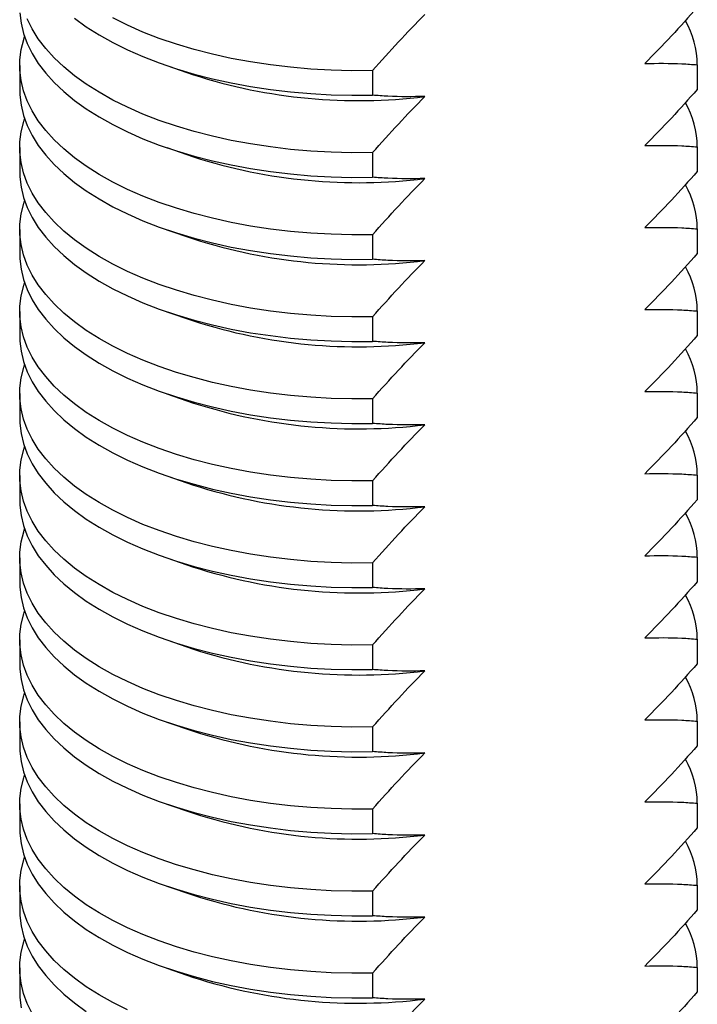
# Model space of a CAD drawing. Units: millimetres. Extents: x 0 to 420, y 0 to 297.
# Drawn here: x 160 to 169, y 177 to 190 of the extents above; entities that cross this region are included whole.
import ezdxf

# ---------------------------------------------------------------- set-up
doc = ezdxf.new("R2010")
doc.units = ezdxf.units.MM

msp = doc.modelspace()

# ---------------------------------------------------------------- linework, layer by layer
at = {"color": 7, "linetype": 'Continuous', "lineweight": 25}
for p, q in [((159.5085, 189.4197), (159.5085, 189.0821)), ((161.5275, 189.4167), (161.8953, 189.2906)), ((168.8085, 189.4275), (168.8085, 189.09)), ((164.3511, 189.3483), (164.3511, 189.0108)), ((159.5085, 188.2938), (159.5085, 187.9563)), ((161.5275, 188.2909), (161.8953, 188.1647)), ((164.3511, 188.2225), (164.3511, 187.885)), ((168.8085, 188.3017), (168.8085, 187.9642)), ((159.5085, 187.168), (159.5085, 186.8305)), ((161.5275, 187.1651), (161.8953, 187.0389)), ((168.8085, 187.1758), (168.8085, 186.8383)), ((164.3511, 187.0966), (164.3511, 186.7591)), ((159.5085, 186.0422), (159.5085, 185.7046)), ((161.5275, 186.0392), (161.8953, 185.9131)), ((168.8085, 186.05), (168.8085, 185.7125)), ((164.3511, 185.9708), (164.3511, 185.6333)), ((159.5085, 184.9163), (159.5085, 184.5788)), ((161.5275, 184.9134), (161.8953, 184.7872)), ((164.3511, 184.845), (164.3511, 184.5075)), ((168.8085, 184.9242), (168.8085, 184.5867)), ((159.5085, 183.7905), (159.5085, 183.453)), ((161.5275, 183.7876), (161.8953, 183.6614)), ((168.8085, 183.7983), (168.8085, 183.4608)), ((164.3511, 183.7191), (164.3511, 183.3816)), ((159.5085, 182.6647), (159.5085, 182.3271)), ((161.5275, 182.6617), (161.8953, 182.5356)), ((168.8085, 182.6725), (168.8085, 182.335)), ((164.3511, 182.5933), (164.3511, 182.2558)), ((159.5085, 181.5388), (159.5085, 181.2013)), ((161.5275, 181.5359), (161.8953, 181.4097)), ((164.3511, 181.4675), (164.3511, 181.13)), ((168.8085, 181.5467), (168.8085, 181.2092)), ((159.5085, 180.413), (159.5085, 180.0755)), ((161.5275, 180.4101), (161.8953, 180.2839)), ((168.8085, 180.4208), (168.8085, 180.0833)), ((164.3511, 180.3417), (164.3511, 180.0041)), ((159.5085, 179.2872), (159.5085, 178.9496)), ((161.5275, 179.2842), (161.8953, 179.1581)), ((168.8085, 179.295), (168.8085, 178.9575)), ((164.3511, 179.2158), (164.3511, 178.8783)), ((159.5085, 178.1613), (159.5085, 177.8238)), ((161.5275, 178.1584), (161.8953, 178.0322)), ((164.3511, 178.09), (164.3511, 177.7525)), ((168.8085, 178.1692), (168.8085, 177.8317)), ((159.5085, 177.0355), (159.5085, 176.698)), ((161.5275, 177.0326), (161.8953, 176.9064)), ((168.8085, 177.0433), (168.8085, 176.7058)), ((164.3511, 176.9642), (164.3511, 176.6266))]:
    msp.add_line(p, q, dxfattribs=at)
at = {"color": 7, "linetype": 'Continuous', "lineweight": 25, "flags": 128}
for points in [[(159.5104, 190.1411), (159.5272, 189.9998), (159.5611, 189.8593), (159.6121, 189.72), (159.6799, 189.5825), (159.7643, 189.4474), (159.8651, 189.3151), (159.9817, 189.1861), (160.1139, 189.0609), (160.261, 188.9399), (160.4226, 188.8236), (160.598, 188.7125), (160.7867, 188.6069), (160.9878, 188.5073), (161.2007, 188.4139), (161.4246, 188.3273), (161.6586, 188.2475), (161.9019, 188.1751), (162.1535, 188.1102), (162.4126, 188.0531), (162.6782, 188.0039), (162.9492, 187.963), (163.2247, 187.9303), (163.5037, 187.9061), (163.7851, 187.8905), (164.0679, 187.8834), (164.3511, 187.885)], [(164.3511, 188.2225), (164.0679, 188.2209), (163.7851, 188.228), (163.5037, 188.2437), (163.2247, 188.2678), (162.9492, 188.3005), (162.6782, 188.3414), (162.4126, 188.3906), (162.1535, 188.4477), (161.9019, 188.5126), (161.6586, 188.5851), (161.4246, 188.6648), (161.2007, 188.7515), (160.9878, 188.8448), (160.7867, 188.9444), (160.598, 189.05), (160.4226, 189.1612), (160.261, 189.2774), (160.1139, 189.3984), (159.9817, 189.5236), (159.8651, 189.6526), (159.7643, 189.7849), (159.6799, 189.9201), (159.6121, 190.0575)], [(160.261, 190.0657), (160.4226, 189.9495), (160.598, 189.8383), (160.7867, 189.7328), (160.9878, 189.6331), (161.2007, 189.5398), (161.4246, 189.4531), (161.6586, 189.3734), (161.9019, 189.3009), (162.1535, 189.236), (162.4126, 189.1789), (162.6782, 189.1298), (162.9492, 189.0888), (163.2247, 189.0562), (163.5037, 189.032), (163.7851, 189.0163), (164.0679, 189.0092), (164.3511, 189.0108)], [(164.3511, 189.3483), (164.0679, 189.3468), (163.7851, 189.3538), (163.5037, 189.3695), (163.2247, 189.3937), (162.9492, 189.4263), (162.6782, 189.4673), (162.4126, 189.5164), (162.1535, 189.5735), (161.9019, 189.6385), (161.6586, 189.7109), (161.4246, 189.7906), (161.2007, 189.8773), (160.9878, 189.9706), (160.7867, 190.0703)], [(164.3511, 187.0966), (164.0679, 187.0951), (163.7851, 187.1022), (163.5037, 187.1178), (163.2247, 187.142), (162.9492, 187.1747), (162.6782, 187.2156), (162.4126, 187.2648), (162.1535, 187.3219), (161.9019, 187.3868), (161.6586, 187.4592), (161.4246, 187.5389), (161.2007, 187.6256), (160.9878, 187.719), (160.7867, 187.8186), (160.598, 187.9242), (160.4226, 188.0353), (160.261, 188.1516), (160.1139, 188.2725), (159.9817, 188.3978), (159.8651, 188.5268), (159.7643, 188.6591), (159.6799, 188.7942), (159.6121, 188.9317), (159.5611, 189.0709), (159.5272, 189.2115), (159.5104, 189.3528), (159.5109, 189.4944), (159.5286, 189.6357), (159.5635, 189.7762), (159.5758, 189.8138)], [(159.5085, 189.0821), (159.5104, 189.0153), (159.5272, 188.874), (159.5611, 188.7334), (159.6121, 188.5942), (159.6799, 188.4567), (159.7643, 188.3216), (159.8651, 188.1893), (159.9817, 188.0602), (160.1139, 187.935), (160.261, 187.8141), (160.4226, 187.6978), (160.598, 187.5867), (160.7867, 187.4811), (160.9878, 187.3815), (161.2007, 187.2881), (161.4246, 187.2014), (161.6586, 187.1217), (161.9019, 187.0493), (162.1535, 186.9844), (162.4126, 186.9272), (162.6782, 186.8781), (162.9492, 186.8371), (163.2247, 186.8045), (163.5037, 186.7803), (163.7851, 186.7646), (164.0679, 186.7576), (164.3511, 186.7591)], [(164.3511, 185.9708), (164.0679, 185.9693), (163.7851, 185.9763), (163.5037, 185.992), (163.2247, 186.0162), (162.9492, 186.0488), (162.6782, 186.0898), (162.4126, 186.1389), (162.1535, 186.196), (161.9019, 186.261), (161.6586, 186.3334), (161.4246, 186.4131), (161.2007, 186.4998), (160.9878, 186.5931), (160.7867, 186.6928), (160.598, 186.7984), (160.4226, 186.9095), (160.261, 187.0258), (160.1139, 187.1467), (159.9817, 187.2719), (159.8651, 187.4009), (159.7643, 187.5333), (159.6799, 187.6684), (159.6121, 187.8058), (159.5611, 187.9451), (159.5272, 188.0857), (159.5104, 188.227), (159.5109, 188.3686), (159.5286, 188.5099), (159.5635, 188.6504), (159.5758, 188.688)], [(159.5085, 187.9563), (159.5104, 187.8895), (159.5272, 187.7481), (159.5611, 187.6076), (159.6121, 187.4683), (159.6799, 187.3309), (159.7643, 187.1957), (159.8651, 187.0634), (159.9817, 186.9344), (160.1139, 186.8092), (160.261, 186.6882), (160.4226, 186.572), (160.598, 186.4608), (160.7867, 186.3553), (160.9878, 186.2556), (161.2007, 186.1623), (161.4246, 186.0756), (161.6586, 185.9959), (161.9019, 185.9234), (162.1535, 185.8585), (162.4126, 185.8014), (162.6782, 185.7523), (162.9492, 185.7113), (163.2247, 185.6787), (163.5037, 185.6545), (163.7851, 185.6388), (164.0679, 185.6317), (164.3511, 185.6333)], [(164.3511, 184.845), (164.0679, 184.8434), (163.7851, 184.8505), (163.5037, 184.8662), (163.2247, 184.8903), (162.9492, 184.923), (162.6782, 184.964), (162.4126, 185.0131), (162.1535, 185.0702), (161.9019, 185.1351), (161.6586, 185.2076), (161.4246, 185.2873), (161.2007, 185.374), (160.9878, 185.4673), (160.7867, 185.5669), (160.598, 185.6725), (160.4226, 185.7837), (160.261, 185.8999), (160.1139, 186.0209), (159.9817, 186.1461), (159.8651, 186.2751), (159.7643, 186.4074), (159.6799, 186.5426), (159.6121, 186.68), (159.5611, 186.8193), (159.5272, 186.9598), (159.5104, 187.1012), (159.5109, 187.2427), (159.5286, 187.384), (159.5635, 187.5245), (159.5758, 187.5621)], [(159.5085, 186.8305), (159.5104, 186.7636), (159.5272, 186.6223), (159.5611, 186.4818), (159.6121, 186.3425), (159.6799, 186.205), (159.7643, 186.0699), (159.8651, 185.9376), (159.9817, 185.8086), (160.1139, 185.6834), (160.261, 185.5624), (160.4226, 185.4461), (160.598, 185.335), (160.7867, 185.2294), (160.9878, 185.1298), (161.2007, 185.0364), (161.4246, 184.9498), (161.6586, 184.87), (161.9019, 184.7976), (162.1535, 184.7327), (162.4126, 184.6756), (162.6782, 184.6264), (162.9492, 184.5855), (163.2247, 184.5528), (163.5037, 184.5286), (163.7851, 184.513), (164.0679, 184.5059), (164.3511, 184.5075)], [(164.3511, 183.7191), (164.0679, 183.7176), (163.7851, 183.7247), (163.5037, 183.7403), (163.2247, 183.7645), (162.9492, 183.7972), (162.6782, 183.8381), (162.4126, 183.8873), (162.1535, 183.9444), (161.9019, 184.0093), (161.6586, 184.0817), (161.4246, 184.1614), (161.2007, 184.2481), (160.9878, 184.3415), (160.7867, 184.4411), (160.598, 184.5467), (160.4226, 184.6578), (160.261, 184.7741), (160.1139, 184.895), (159.9817, 185.0203), (159.8651, 185.1493), (159.7643, 185.2816), (159.6799, 185.4167), (159.6121, 185.5542), (159.5611, 185.6934), (159.5272, 185.834), (159.5104, 185.9753), (159.5109, 186.1169), (159.5286, 186.2582), (159.5635, 186.3987), (159.5758, 186.4363)], [(159.5085, 185.7046), (159.5104, 185.6378), (159.5272, 185.4965), (159.5611, 185.3559), (159.6121, 185.2167), (159.6799, 185.0792), (159.7643, 184.9441), (159.8651, 184.8118), (159.9817, 184.6827), (160.1139, 184.5575), (160.261, 184.4366), (160.4226, 184.3203), (160.598, 184.2092), (160.7867, 184.1036), (160.9878, 184.004), (161.2007, 183.9106), (161.4246, 183.8239), (161.6586, 183.7442), (161.9019, 183.6718), (162.1535, 183.6069), (162.4126, 183.5497), (162.6782, 183.5006), (162.9492, 183.4596), (163.2247, 183.427), (163.5037, 183.4028), (163.7851, 183.3871), (164.0679, 183.3801), (164.3511, 183.3816)], [(164.3511, 182.5933), (164.0679, 182.5918), (163.7851, 182.5988), (163.5037, 182.6145), (163.2247, 182.6387), (162.9492, 182.6713), (162.6782, 182.7123), (162.4126, 182.7614), (162.1535, 182.8185), (161.9019, 182.8835), (161.6586, 182.9559), (161.4246, 183.0356), (161.2007, 183.1223), (160.9878, 183.2156), (160.7867, 183.3153), (160.598, 183.4209), (160.4226, 183.532), (160.261, 183.6483), (160.1139, 183.7692), (159.9817, 183.8944), (159.8651, 184.0234), (159.7643, 184.1558), (159.6799, 184.2909), (159.6121, 184.4283), (159.5611, 184.5676), (159.5272, 184.7082), (159.5104, 184.8495), (159.5109, 184.9911), (159.5286, 185.1324), (159.5635, 185.2729), (159.5758, 185.3105)], [(159.5085, 184.5788), (159.5104, 184.512), (159.5272, 184.3706), (159.5611, 184.2301), (159.6121, 184.0908), (159.6799, 183.9534), (159.7643, 183.8182), (159.8651, 183.6859), (159.9817, 183.5569), (160.1139, 183.4317), (160.261, 183.3107), (160.4226, 183.1945), (160.598, 183.0833), (160.7867, 182.9778), (160.9878, 182.8781), (161.2007, 182.7848), (161.4246, 182.6981), (161.6586, 182.6184), (161.9019, 182.5459), (162.1535, 182.481), (162.4126, 182.4239), (162.6782, 182.3748), (162.9492, 182.3338), (163.2247, 182.3012), (163.5037, 182.277), (163.7851, 182.2613), (164.0679, 182.2542), (164.3511, 182.2558)], [(164.3511, 181.4675), (164.0679, 181.4659), (163.7851, 181.473), (163.5037, 181.4887), (163.2247, 181.5128), (162.9492, 181.5455), (162.6782, 181.5865), (162.4126, 181.6356), (162.1535, 181.6927), (161.9019, 181.7576), (161.6586, 181.8301), (161.4246, 181.9098), (161.2007, 181.9965), (160.9878, 182.0898), (160.7867, 182.1894), (160.598, 182.295), (160.4226, 182.4062), (160.261, 182.5224), (160.1139, 182.6434), (159.9817, 182.7686), (159.8651, 182.8976), (159.7643, 183.0299), (159.6799, 183.1651), (159.6121, 183.3025), (159.5611, 183.4418), (159.5272, 183.5823), (159.5104, 183.7237), (159.5109, 183.8652), (159.5286, 184.0065), (159.5635, 184.147), (159.5758, 184.1846)], [(159.5085, 183.453), (159.5104, 183.3861), (159.5272, 183.2448), (159.5611, 183.1043), (159.6121, 182.965), (159.6799, 182.8275), (159.7643, 182.6924), (159.8651, 182.5601), (159.9817, 182.4311), (160.1139, 182.3059), (160.261, 182.1849), (160.4226, 182.0686), (160.598, 181.9575), (160.7867, 181.8519), (160.9878, 181.7523), (161.2007, 181.6589), (161.4246, 181.5723), (161.6586, 181.4925), (161.9019, 181.4201), (162.1535, 181.3552), (162.4126, 181.2981), (162.6782, 181.2489), (162.9492, 181.208), (163.2247, 181.1753), (163.5037, 181.1511), (163.7851, 181.1355), (164.0679, 181.1284), (164.3511, 181.13)], [(164.3511, 180.3417), (164.0679, 180.3401), (163.7851, 180.3472), (163.5037, 180.3628), (163.2247, 180.387), (162.9492, 180.4197), (162.6782, 180.4606), (162.4126, 180.5098), (162.1535, 180.5669), (161.9019, 180.6318), (161.6586, 180.7042), (161.4246, 180.7839), (161.2007, 180.8706), (160.9878, 180.964), (160.7867, 181.0636), (160.598, 181.1692), (160.4226, 181.2803), (160.261, 181.3966), (160.1139, 181.5175), (159.9817, 181.6428), (159.8651, 181.7718), (159.7643, 181.9041), (159.6799, 182.0392), (159.6121, 182.1767), (159.5611, 182.3159), (159.5272, 182.4565), (159.5104, 182.5978), (159.5109, 182.7394), (159.5286, 182.8807), (159.5635, 183.0212), (159.5758, 183.0588)], [(159.5085, 182.3271), (159.5104, 182.2603), (159.5272, 182.119), (159.5611, 181.9784), (159.6121, 181.8392), (159.6799, 181.7017), (159.7643, 181.5666), (159.8651, 181.4343), (159.9817, 181.3052), (160.1139, 181.18), (160.261, 181.0591), (160.4226, 180.9428), (160.598, 180.8317), (160.7867, 180.7261), (160.9878, 180.6265), (161.2007, 180.5331), (161.4246, 180.4464), (161.6586, 180.3667), (161.9019, 180.2943), (162.1535, 180.2294), (162.4126, 180.1722), (162.6782, 180.1231), (162.9492, 180.0821), (163.2247, 180.0495), (163.5037, 180.0253), (163.7851, 180.0096), (164.0679, 180.0026), (164.3511, 180.0041)], [(164.3511, 179.2158), (164.0679, 179.2143), (163.7851, 179.2213), (163.5037, 179.237), (163.2247, 179.2612), (162.9492, 179.2938), (162.6782, 179.3348), (162.4126, 179.3839), (162.1535, 179.441), (161.9019, 179.506), (161.6586, 179.5784), (161.4246, 179.6581), (161.2007, 179.7448), (160.9878, 179.8381), (160.7867, 179.9378), (160.598, 180.0434), (160.4226, 180.1545), (160.261, 180.2708), (160.1139, 180.3917), (159.9817, 180.5169), (159.8651, 180.6459), (159.7643, 180.7783), (159.6799, 180.9134), (159.6121, 181.0508), (159.5611, 181.1901), (159.5272, 181.3307), (159.5104, 181.472), (159.5109, 181.6136), (159.5286, 181.7549), (159.5635, 181.8954), (159.5758, 181.933)], [(159.5085, 181.2013), (159.5104, 181.1345), (159.5272, 180.9932), (159.5611, 180.8526), (159.6121, 180.7133), (159.6799, 180.5759), (159.7643, 180.4407), (159.8651, 180.3084), (159.9817, 180.1794), (160.1139, 180.0542), (160.261, 179.9332), (160.4226, 179.817), (160.598, 179.7058), (160.7867, 179.6003), (160.9878, 179.5006), (161.2007, 179.4073), (161.4246, 179.3206), (161.6586, 179.2409), (161.9019, 179.1684), (162.1535, 179.1035), (162.4126, 179.0464), (162.6782, 178.9973), (162.9492, 178.9563), (163.2247, 178.9237), (163.5037, 178.8995), (163.7851, 178.8838), (164.0679, 178.8767), (164.3511, 178.8783)], [(164.3511, 178.09), (164.0679, 178.0884), (163.7851, 178.0955), (163.5037, 178.1112), (163.2247, 178.1353), (162.9492, 178.168), (162.6782, 178.209), (162.4126, 178.2581), (162.1535, 178.3152), (161.9019, 178.3801), (161.6586, 178.4526), (161.4246, 178.5323), (161.2007, 178.619), (160.9878, 178.7123), (160.7867, 178.812), (160.598, 178.9175), (160.4226, 179.0287), (160.261, 179.1449), (160.1139, 179.2659), (159.9817, 179.3911), (159.8651, 179.5201), (159.7643, 179.6524), (159.6799, 179.7876), (159.6121, 179.925), (159.5611, 180.0643), (159.5272, 180.2048), (159.5104, 180.3462), (159.5109, 180.4877), (159.5286, 180.629), (159.5635, 180.7695), (159.5758, 180.8071)], [(159.5085, 180.0755), (159.5104, 180.0086), (159.5272, 179.8673), (159.5611, 179.7268), (159.6121, 179.5875), (159.6799, 179.45), (159.7643, 179.3149), (159.8651, 179.1826), (159.9817, 179.0536), (160.1139, 178.9284), (160.261, 178.8074), (160.4226, 178.6911), (160.598, 178.58), (160.7867, 178.4744), (160.9878, 178.3748), (161.2007, 178.2814), (161.4246, 178.1948), (161.6586, 178.115), (161.9019, 178.0426), (162.1535, 177.9777), (162.4126, 177.9206), (162.6782, 177.8714), (162.9492, 177.8305), (163.2247, 177.7978), (163.5037, 177.7736), (163.7851, 177.758), (164.0679, 177.7509), (164.3511, 177.7525)], [(164.3511, 176.9642), (164.0679, 176.9626), (163.7851, 176.9697), (163.5037, 176.9853), (163.2247, 177.0095), (162.9492, 177.0422), (162.6782, 177.0831), (162.4126, 177.1323), (162.1535, 177.1894), (161.9019, 177.2543), (161.6586, 177.3267), (161.4246, 177.4064), (161.2007, 177.4931), (160.9878, 177.5865), (160.7867, 177.6861), (160.598, 177.7917), (160.4226, 177.9028), (160.261, 178.0191), (160.1139, 178.14), (159.9817, 178.2653), (159.8651, 178.3943), (159.7643, 178.5266), (159.6799, 178.6617), (159.6121, 178.7992), (159.5611, 178.9384), (159.5272, 179.079), (159.5104, 179.2203), (159.5109, 179.3619), (159.5286, 179.5032), (159.5635, 179.6437), (159.5758, 179.6813)], [(159.5085, 178.9496), (159.5104, 178.8828), (159.5272, 178.7415), (159.5611, 178.6009), (159.6121, 178.4617), (159.6799, 178.3242), (159.7643, 178.1891), (159.8651, 178.0568), (159.9817, 177.9277), (160.1139, 177.8025), (160.261, 177.6816), (160.4226, 177.5653), (160.598, 177.4542), (160.7867, 177.3486), (160.9878, 177.249), (161.2007, 177.1556), (161.4246, 177.0689), (161.6586, 176.9892), (161.9019, 176.9168), (162.1535, 176.8519), (162.4126, 176.7947), (162.6782, 176.7456), (162.9492, 176.7046), (163.2247, 176.672), (163.5037, 176.6478), (163.7851, 176.6321), (164.0679, 176.6251), (164.3511, 176.6266)], [(160.9878, 176.4606), (160.7867, 176.5603), (160.598, 176.6659), (160.4226, 176.777), (160.261, 176.8933), (160.1139, 177.0142), (159.9817, 177.1394), (159.8651, 177.2684), (159.7643, 177.4008), (159.6799, 177.5359), (159.6121, 177.6733), (159.5611, 177.8126), (159.5272, 177.9532), (159.5104, 178.0945), (159.5109, 178.2361), (159.5286, 178.3774), (159.5635, 178.5179), (159.5758, 178.5555)], [(159.5085, 177.8238), (159.5104, 177.757), (159.5272, 177.6157), (159.5611, 177.4751), (159.6121, 177.3358), (159.6799, 177.1984), (159.7643, 177.0632), (159.8651, 176.9309), (159.9817, 176.8019), (160.1139, 176.6767), (160.261, 176.5557), (160.4226, 176.4395)], [(159.6799, 176.4101), (159.6121, 176.5475), (159.5611, 176.6868), (159.5272, 176.8273), (159.5104, 176.9687), (159.5109, 177.1102), (159.5286, 177.2515), (159.5635, 177.392), (159.5758, 177.4296)], [(159.5085, 176.698), (159.5104, 176.6311), (159.5272, 176.4898)]]:
    msp.add_lwpolyline(points, dxfattribs=at)
at = {"color": 7, "linetype": 'Continuous', "lineweight": 25}
for centre, radius, start, end in [((167.5272, 189.4041), 1.2815, 1.04694, 29.31937), ((164.1585, 196.3349), 7.399, 252.18853, 277.07011), ((167.5272, 188.2783), 1.2815, 1.04694, 29.31937), ((164.1585, 195.2091), 7.399, 252.18853, 277.07011), ((167.5272, 187.1524), 1.2815, 1.04694, 29.31937), ((164.1585, 194.0832), 7.399, 252.18853, 277.07011), ((167.5272, 186.0266), 1.2815, 1.04694, 29.31937), ((164.1585, 192.9574), 7.399, 252.18853, 277.07011), ((167.5272, 184.9008), 1.2815, 1.04694, 29.31937), ((164.1585, 191.8316), 7.399, 252.18853, 277.07011), ((167.5272, 183.7749), 1.2815, 1.04694, 29.31937), ((164.1585, 190.7057), 7.399, 252.18853, 277.07011), ((167.5272, 182.6491), 1.2815, 1.04694, 29.31937), ((164.1585, 189.5799), 7.399, 252.18853, 277.07011), ((167.5272, 181.5233), 1.2815, 1.04694, 29.31937), ((164.1585, 188.4541), 7.399, 252.18853, 277.07011), ((167.5272, 180.3974), 1.2815, 1.04694, 29.31937), ((164.1585, 187.3282), 7.399, 252.18853, 277.07011), ((167.5272, 179.2716), 1.2815, 1.04694, 29.31937), ((164.1585, 186.2024), 7.399, 252.18853, 277.07011), ((167.5272, 178.1458), 1.2815, 1.04694, 29.31937), ((164.1585, 185.0766), 7.399, 252.18853, 277.07011), ((167.5272, 177.0199), 1.2815, 1.04694, 29.31937), ((164.1585, 183.9507), 7.399, 252.18853, 277.07011)]:
    msp.add_arc(centre, radius, start, end, dxfattribs=at)
for points, knots in [([(164.3511, 189.3483), (164.469, 189.4804), (164.705, 189.7449), (164.9477, 189.9936), (165.0692, 190.118)], [0, 0, 0, 0, 0.4995778, 1, 1, 1, 1]), ([(168.8085, 190.2158), (168.6906, 190.0837), (168.4546, 189.8192), (168.2118, 189.5706), (168.0903, 189.4461)], [0, 0, 0, 0, 0.4995778, 1, 1, 1, 1]), ([(168.0903, 189.4461), (168.2604, 189.4485), (168.5027, 189.4518), (168.7383, 189.4331), (168.8085, 189.4275)], [0, 0, 0, 0, 0.7021348, 1, 1, 1, 1]), ([(165.0692, 188.9922), (164.8991, 188.9898), (164.6569, 188.9865), (164.4213, 189.0052), (164.3511, 189.0108)], [0, 0, 0, 0, 0.7021348, 1, 1, 1, 1]), ([(168.8085, 189.09), (168.6906, 188.9579), (168.4546, 188.6934), (168.2118, 188.4447), (168.0903, 188.3203)], [0, 0, 0, 0, 0.4995778, 1, 1, 1, 1]), ([(164.3511, 188.2225), (164.469, 188.3546), (164.705, 188.6191), (164.9477, 188.8677), (165.0692, 188.9922)], [0, 0, 0, 0, 0.4995778, 1, 1, 1, 1]), ([(168.0903, 188.3203), (168.2604, 188.3226), (168.5027, 188.326), (168.7383, 188.3073), (168.8085, 188.3017)], [0, 0, 0, 0, 0.7021348, 1, 1, 1, 1]), ([(168.8085, 187.9642), (168.6906, 187.832), (168.4546, 187.5676), (168.2118, 187.3189), (168.0903, 187.1945)], [0, 0, 0, 0, 0.4995778, 1, 1, 1, 1]), ([(165.0692, 187.8663), (164.8991, 187.864), (164.6569, 187.8607), (164.4213, 187.8794), (164.3511, 187.885)], [0, 0, 0, 0, 0.7021348, 1, 1, 1, 1]), ([(164.3511, 187.0966), (164.469, 187.2288), (164.705, 187.4933), (164.9477, 187.7419), (165.0692, 187.8663)], [0, 0, 0, 0, 0.4995778, 1, 1, 1, 1]), ([(168.0903, 187.1945), (168.2604, 187.1968), (168.5027, 187.2001), (168.7383, 187.1814), (168.8085, 187.1758)], [0, 0, 0, 0, 0.7021348, 1, 1, 1, 1]), ([(165.0692, 186.7405), (164.8991, 186.7382), (164.6569, 186.7348), (164.4213, 186.7536), (164.3511, 186.7591)], [0, 0, 0, 0, 0.7021348, 1, 1, 1, 1]), ([(164.3511, 185.9708), (164.469, 186.1029), (164.705, 186.3674), (164.9477, 186.6161), (165.0692, 186.7405)], [0, 0, 0, 0, 0.4995778, 1, 1, 1, 1]), ([(168.8085, 186.8383), (168.6906, 186.7062), (168.4546, 186.4417), (168.2118, 186.1931), (168.0903, 186.0686)], [0, 0, 0, 0, 0.49957779, 1, 1, 1, 1]), ([(168.0903, 186.0686), (168.2604, 186.071), (168.5027, 186.0743), (168.7383, 186.0556), (168.8085, 186.05)], [0, 0, 0, 0, 0.7021348, 1, 1, 1, 1]), ([(165.0692, 185.6147), (164.8991, 185.6123), (164.6569, 185.609), (164.4213, 185.6277), (164.3511, 185.6333)], [0, 0, 0, 0, 0.7021348, 1, 1, 1, 1]), ([(168.8085, 185.7125), (168.6906, 185.5804), (168.4546, 185.3159), (168.2118, 185.0672), (168.0903, 184.9428)], [0, 0, 0, 0, 0.49957779, 1, 1, 1, 1]), ([(164.3511, 184.845), (164.469, 184.9771), (164.705, 185.2416), (164.9477, 185.4902), (165.0692, 185.6147)], [0, 0, 0, 0, 0.4995778, 1, 1, 1, 1]), ([(168.0903, 184.9428), (168.2604, 184.9451), (168.5027, 184.9485), (168.7383, 184.9298), (168.8085, 184.9242)], [0, 0, 0, 0, 0.7021348, 1, 1, 1, 1]), ([(168.8085, 184.5867), (168.6906, 184.4545), (168.4546, 184.1901), (168.2118, 183.9414), (168.0903, 183.817)], [0, 0, 0, 0, 0.4995778, 1, 1, 1, 1]), ([(165.0692, 184.4888), (164.8991, 184.4865), (164.6569, 184.4832), (164.4213, 184.5019), (164.3511, 184.5075)], [0, 0, 0, 0, 0.7021348, 1, 1, 1, 1]), ([(164.3511, 183.7191), (164.469, 183.8513), (164.705, 184.1158), (164.9477, 184.3644), (165.0692, 184.4888)], [0, 0, 0, 0, 0.4995778, 1, 1, 1, 1]), ([(168.0903, 183.817), (168.2604, 183.8193), (168.5027, 183.8226), (168.7383, 183.8039), (168.8085, 183.7983)], [0, 0, 0, 0, 0.7021348, 1, 1, 1, 1]), ([(165.0692, 183.363), (164.8991, 183.3607), (164.6569, 183.3573), (164.4213, 183.3761), (164.3511, 183.3816)], [0, 0, 0, 0, 0.7021348, 1, 1, 1, 1]), ([(164.3511, 182.5933), (164.469, 182.7254), (164.705, 182.9899), (164.9477, 183.2386), (165.0692, 183.363)], [0, 0, 0, 0, 0.4995778, 1, 1, 1, 1]), ([(168.8085, 183.4608), (168.6906, 183.3287), (168.4546, 183.0642), (168.2118, 182.8156), (168.0903, 182.6911)], [0, 0, 0, 0, 0.4995778, 1, 1, 1, 1]), ([(168.0903, 182.6911), (168.2604, 182.6935), (168.5027, 182.6968), (168.7383, 182.6781), (168.8085, 182.6725)], [0, 0, 0, 0, 0.7021348, 1, 1, 1, 1]), ([(165.0692, 182.2372), (164.8991, 182.2348), (164.6569, 182.2315), (164.4213, 182.2502), (164.3511, 182.2558)], [0, 0, 0, 0, 0.7021348, 1, 1, 1, 1]), ([(168.8085, 182.335), (168.6906, 182.2029), (168.4546, 181.9384), (168.2118, 181.6897), (168.0903, 181.5653)], [0, 0, 0, 0, 0.4995778, 1, 1, 1, 1]), ([(164.3511, 181.4675), (164.469, 181.5996), (164.705, 181.8641), (164.9477, 182.1127), (165.0692, 182.2372)], [0, 0, 0, 0, 0.4995778, 1, 1, 1, 1]), ([(168.0903, 181.5653), (168.2604, 181.5676), (168.5027, 181.571), (168.7383, 181.5523), (168.8085, 181.5467)], [0, 0, 0, 0, 0.7021348, 1, 1, 1, 1]), ([(168.8085, 181.2092), (168.6906, 181.077), (168.4546, 180.8126), (168.2118, 180.5639), (168.0903, 180.4395)], [0, 0, 0, 0, 0.4995778, 1, 1, 1, 1]), ([(165.0692, 181.1113), (164.8991, 181.109), (164.6569, 181.1057), (164.4213, 181.1244), (164.3511, 181.13)], [0, 0, 0, 0, 0.7021348, 1, 1, 1, 1]), ([(164.3511, 180.3417), (164.469, 180.4738), (164.705, 180.7383), (164.9477, 180.9869), (165.0692, 181.1113)], [0, 0, 0, 0, 0.4995778, 1, 1, 1, 1]), ([(168.0903, 180.4395), (168.2604, 180.4418), (168.5027, 180.4451), (168.7383, 180.4264), (168.8085, 180.4208)], [0, 0, 0, 0, 0.7021348, 1, 1, 1, 1]), ([(165.0692, 179.9855), (164.8991, 179.9832), (164.6569, 179.9798), (164.4213, 179.9986), (164.3511, 180.0041)], [0, 0, 0, 0, 0.7021348, 1, 1, 1, 1]), ([(164.3511, 179.2158), (164.469, 179.3479), (164.705, 179.6124), (164.9477, 179.8611), (165.0692, 179.9855)], [0, 0, 0, 0, 0.4995778, 1, 1, 1, 1]), ([(168.8085, 180.0833), (168.6906, 179.9512), (168.4546, 179.6867), (168.2118, 179.4381), (168.0903, 179.3136)], [0, 0, 0, 0, 0.49957779, 1, 1, 1, 1]), ([(168.0903, 179.3136), (168.2604, 179.316), (168.5027, 179.3193), (168.7383, 179.3006), (168.8085, 179.295)], [0, 0, 0, 0, 0.7021348, 1, 1, 1, 1]), ([(165.0692, 178.8597), (164.8991, 178.8573), (164.6569, 178.854), (164.4213, 178.8727), (164.3511, 178.8783)], [0, 0, 0, 0, 0.7021348, 1, 1, 1, 1]), ([(168.8085, 178.9575), (168.6906, 178.8254), (168.4546, 178.5609), (168.2118, 178.3122), (168.0903, 178.1878)], [0, 0, 0, 0, 0.4995778, 1, 1, 1, 1]), ([(164.3511, 178.09), (164.469, 178.2221), (164.705, 178.4866), (164.9477, 178.7352), (165.0692, 178.8597)], [0, 0, 0, 0, 0.4995778, 1, 1, 1, 1]), ([(168.0903, 178.1878), (168.2604, 178.1901), (168.5027, 178.1935), (168.7383, 178.1748), (168.8085, 178.1692)], [0, 0, 0, 0, 0.7021348, 1, 1, 1, 1]), ([(168.8085, 177.8317), (168.6906, 177.6995), (168.4546, 177.4351), (168.2118, 177.1864), (168.0903, 177.062)], [0, 0, 0, 0, 0.4995778, 1, 1, 1, 1]), ([(165.0692, 177.7338), (164.8991, 177.7315), (164.6569, 177.7282), (164.4213, 177.7469), (164.3511, 177.7525)], [0, 0, 0, 0, 0.7021348, 1, 1, 1, 1]), ([(164.3511, 176.9642), (164.469, 177.0963), (164.705, 177.3608), (164.9477, 177.6094), (165.0692, 177.7338)], [0, 0, 0, 0, 0.4995778, 1, 1, 1, 1]), ([(168.0903, 177.062), (168.2604, 177.0643), (168.5027, 177.0676), (168.7383, 177.0489), (168.8085, 177.0433)], [0, 0, 0, 0, 0.7021348, 1, 1, 1, 1]), ([(165.0692, 176.608), (164.8991, 176.6057), (164.6569, 176.6023), (164.4213, 176.6211), (164.3511, 176.6266)], [0, 0, 0, 0, 0.7021348, 1, 1, 1, 1]), ([(164.3511, 175.8383), (164.469, 175.9704), (164.705, 176.2349), (164.9477, 176.4836), (165.0692, 176.608)], [0, 0, 0, 0, 0.4995778, 1, 1, 1, 1]), ([(168.8085, 176.7058), (168.6906, 176.5737), (168.4546, 176.3092), (168.2118, 176.0606), (168.0903, 175.9361)], [0, 0, 0, 0, 0.4995778, 1, 1, 1, 1])]:
    msp.add_open_spline(points, degree=3, knots=knots, dxfattribs=at)

doc.saveas('drawing.dxf')
